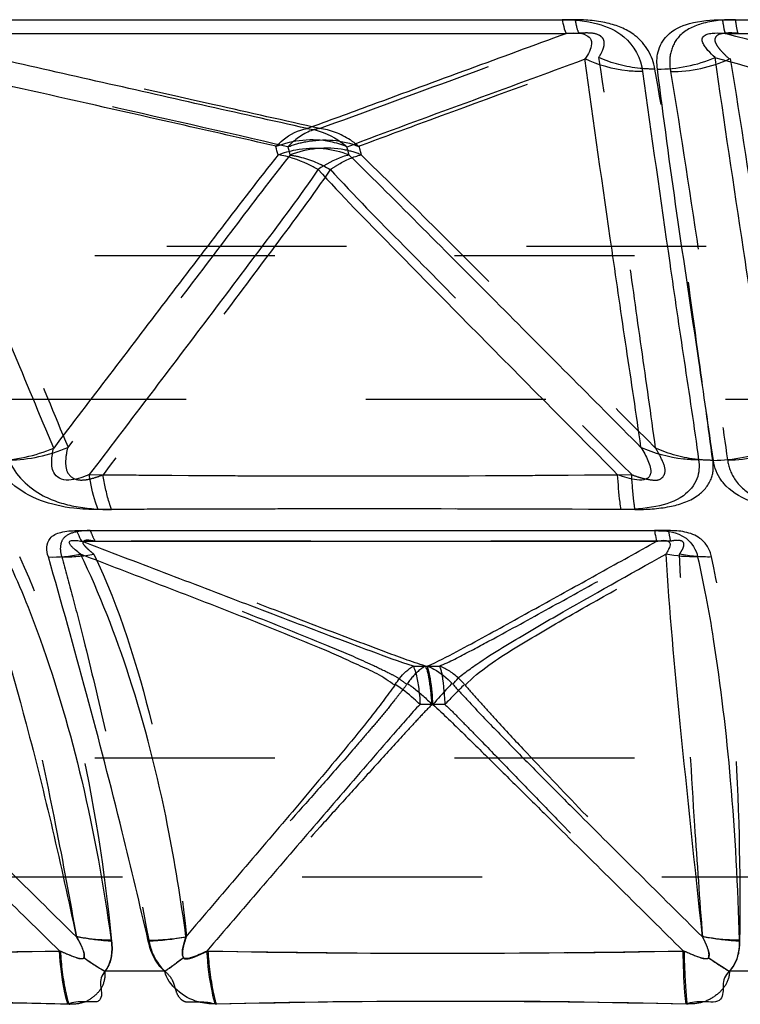
# Model space of a CAD drawing. Units: millimetres. Extents: x 2088 to 2980, y -3049 to -2384.
# Drawn here: x 2282 to 2291, y -3024 to -3012 of the extents above; entities that cross this region are included whole.
import ezdxf

# ---------------------------------------------------------------- set-up
doc = ezdxf.new("R2010")
doc.units = ezdxf.units.MM
doc.header["$LTSCALE"] = 23.1
doc.linetypes.add('HIDDEN', pattern=[0.2, 0.1, -0.1])
doc.layers.get('0').update_dxf_attribs({"linetype": 'CONTINUOUS'})
for name, color, linetype in [('02___PRT_ALL_AXES', 7, 'CONTINUOUS'), ('06___PRT_ALL_SURFS', 7, 'CONTINUOUS'), ('DEFAULT_2', 8, 'HIDDEN')]:
    doc.layers.add(name, color=color, linetype=linetype)

msp = doc.modelspace()

# ---------------------------------------------------------------- linework, layer by layer
at = {"color": 0, "linetype": 'Continuous'}
for p, q in [((2279.84676, -3011.6205), (2288.66967, -3011.62049)), ((2290.7279, -3011.6205), (2299.68901, -3011.62049)), ((2282.43365, -3018.1861), (2289.85489, -3018.1861)), ((2283.56566, -3023.84898), (2282.79572, -3023.84898)), ((2291.60949, -3023.84898), (2290.81542, -3023.84898))]:
    msp.add_line(p, q, dxfattribs=at)
for centre, radius, start, end in [((2286.0835, -3772.6262), 754.71894, 89.74625331, 90.25630066), ((2283.21333, -3020.23939), 3.22543, 272.480204, 281.151292), ((2286.14949, -3018.30154), 6.48155, 236.027649, 238.843822), ((2297.28883, -3013.51845), 12.19044, 236.439127, 237.926081), ((2287.1652, -3150.73241), 126.49727, 88.5979775, 91.3380417)]:
    msp.add_arc(centre, radius, start, end, dxfattribs=at)
for points, knots in [([(2288.66967, -3011.62049), (2288.82183, -3011.6204), (2289.10162, -3011.64567), (2289.52456, -3011.82684), (2289.6848, -3012.1199), (2289.70204, -3012.28826)], [0, 0, 0, 0, 0.3401561, 0.62165417, 1, 1, 1, 1]), ([(2288.66967, -3011.62049), (2288.6733, -3011.63994), (2288.68583, -3011.69938), (2288.70042, -3011.75996), (2288.72032, -3011.79605)], [0, 0, 0, 0, 0.3243675, 1, 1, 1, 1]), ([(2289.89395, -3012.25498), (2289.88238, -3012.18247), (2289.88515, -3012.02526), (2290.01596, -3011.78212), (2290.33442, -3011.63882), (2290.58575, -3011.62093), (2290.7279, -3011.6205)], [0, 0, 0, 0, 0.18174348, 0.37798885, 0.64813556, 1, 1, 1, 1]), ([(2290.7279, -3011.6205), (2290.7303, -3011.6399), (2290.73864, -3011.69881), (2290.74777, -3011.75843), (2290.76161, -3011.79605)], [0, 0, 0, 0, 0.32779863, 1, 1, 1, 1]), ([(2289.70204, -3012.28826), (2289.63703, -3012.28799), (2289.38431, -3012.27387), (2289.13361, -3012.20643), (2288.96402, -3012.12514)], [0, 0, 0, 0, 0.25686463, 1, 1, 1, 1]), ([(2289.70204, -3012.28826), (2289.81599, -3013.1081), (2289.99273, -3014.34616), (2290.23407, -3016.00897), (2290.36516, -3016.85146), (2290.42169, -3017.27738)], [0, 0, 0, 0, 0.49261485, 0.74429195, 1, 1, 1, 1]), ([(2290.61154, -3017.28329), (2290.54908, -3016.85521), (2290.39735, -3015.79543), (2290.13949, -3014.12202), (2289.97162, -3012.87265), (2289.89395, -3012.25498)], [0, 0, 0, 0, 0.25551157, 0.6323175, 1, 1, 1, 1]), ([(2290.42168, -3017.27737), (2290.3564, -3017.27714), (2290.10308, -3017.26333), (2289.85158, -3017.19701), (2289.68125, -3017.11652)], [0, 0, 0, 0, 0.25734775, 1, 1, 1, 1]), ([(2290.42168, -3017.27737), (2290.43447, -3017.35706), (2290.42311, -3017.54094), (2290.21442, -3017.78402), (2289.85106, -3017.89743), (2289.57523, -3017.91539), (2289.42592, -3017.91466)], [0, 0, 0, 0, 0.17934822, 0.38603778, 0.66819237, 1, 1, 1, 1]), ([(2282.70744, -3017.91483), (2282.69536, -3017.88396), (2282.64524, -3017.73806), (2282.61409, -3017.58629), (2282.59515, -3017.4668)], [0, 0, 0, 0, 0.21512186, 1, 1, 1, 1]), ([(2289.42592, -3017.91466), (2289.42099, -3017.88345), (2289.40062, -3017.73488), (2289.38887, -3017.58526), (2289.38183, -3017.46713)], [0, 0, 0, 0, 0.21073412, 1, 1, 1, 1]), ([(2290.74419, -3017.57837), (2290.73339, -3017.56587), (2290.69452, -3017.51721), (2290.66348, -3017.46221), (2290.64645, -3017.41973)], [0, 0, 0, 0, 0.26511776, 1, 1, 1, 1]), ([(2282.70743, -3017.91481), (2282.60308, -3017.91554), (2282.21573, -3017.89866), (2281.81177, -3017.76918), (2281.59871, -3017.57837)], [0, 0, 0, 0, 0.2673177, 1, 1, 1, 1]), ([(2291.78953, -3017.91481), (2291.68379, -3017.91553), (2291.31867, -3017.90085), (2290.91752, -3017.77916), (2290.74419, -3017.57837)], [0, 0, 0, 0, 0.28501301, 1, 1, 1, 1]), ([(2282.0701, -3018.52487), (2282.05582, -3018.48518), (2282.03827, -3018.4023), (2282.08353, -3018.26264), (2282.24502, -3018.19285), (2282.36498, -3018.18582), (2282.43365, -3018.1861)], [0, 0, 0, 0, 0.20674168, 0.40528249, 0.66343719, 1, 1, 1, 1]), ([(2282.43365, -3018.18609), (2282.43846, -3018.19912), (2282.4567, -3018.24597), (2282.47834, -3018.29166), (2282.49706, -3018.32289)], [0, 0, 0, 0, 0.2760226, 1, 1, 1, 1]), ([(2289.85487, -3018.1861), (2289.85704, -3018.19905), (2289.86515, -3018.24493), (2289.8748, -3018.29058), (2289.88352, -3018.32289)], [0, 0, 0, 0, 0.28180295, 1, 1, 1, 1]), ([(2289.85489, -3018.1861), (2289.99412, -3018.18606), (2290.25176, -3018.20928), (2290.39336, -3018.43092), (2290.40913, -3018.52319)], [0, 0, 0, 0, 0.59799166, 1, 1, 1, 1]), ([(2281.52871, -3018.52318), (2281.60653, -3018.69249), (2281.76327, -3019.04068), (2282.12208, -3019.98845), (2282.54652, -3021.45364), (2282.78155, -3022.76172), (2282.87593, -3023.45071)], [0, 0, 0, 0, 0.10906621, 0.22341139, 0.59294273, 1, 1, 1, 1]), ([(2283.35291, -3023.46183), (2283.24501, -3022.99192), (2282.85322, -3021.33713), (2282.40501, -3019.69624), (2282.0701, -3018.52487)], [0, 0, 0, 0, 0.28353973, 1, 1, 1, 1]), ([(2290.40915, -3018.52318), (2290.44539, -3018.69349), (2290.52187, -3019.04456), (2290.68296, -3020.00064), (2290.85641, -3021.47182), (2290.92397, -3022.76599), (2290.94244, -3023.45071)], [0, 0, 0, 0, 0.10525242, 0.2171538, 0.58594243, 1, 1, 1, 1]), ([(2282.87593, -3023.45071), (2282.83667, -3023.44996), (2282.68615, -3023.44402), (2282.53593, -3023.4259), (2282.42678, -3023.40376)], [0, 0, 0, 0, 0.26069301, 1, 1, 1, 1]), ([(2283.56566, -3023.84898), (2283.53602, -3023.82306), (2283.43263, -3023.71428), (2283.37671, -3023.56878), (2283.35291, -3023.46183)], [0, 0, 0, 0, 0.26440453, 1, 1, 1, 1]), ([(2290.94244, -3023.45071), (2290.90173, -3023.44996), (2290.74259, -3023.44387), (2290.58383, -3023.42545), (2290.46729, -3023.40376)], [0, 0, 0, 0, 0.25567335, 1, 1, 1, 1]), ([(2290.94244, -3023.45071), (2290.94648, -3023.55578), (2290.92487, -3023.7062), (2290.84031, -3023.82209), (2290.81542, -3023.84898)], [0, 0, 0, 0, 0.74158431, 1, 1, 1, 1]), ([(2282.31959, -3024.27305), (2282.30517, -3024.22383), (2282.2493, -3023.99838), (2282.22265, -3023.76649), (2282.21207, -3023.58602)], [0, 0, 0, 0, 0.22103306, 1, 1, 1, 1]), ([(2284.2114, -3024.26966), (2284.19796, -3024.22072), (2284.14545, -3023.99681), (2284.11877, -3023.76746), (2284.10692, -3023.58877)], [0, 0, 0, 0, 0.22081415, 1, 1, 1, 1]), ([(2290.26027, -3024.27305), (2290.25508, -3024.22339), (2290.23511, -3023.99485), (2290.2265, -3023.76544), (2290.2234, -3023.58602)], [0, 0, 0, 0, 0.21768533, 1, 1, 1, 1]), ([(2283.5657, -3023.8489), (2283.58537, -3023.8354), (2283.66657, -3023.77865), (2283.74595, -3023.71933), (2283.80526, -3023.67311)], [0, 0, 0, 0, 0.2409181, 1, 1, 1, 1]), ([(2282.7957, -3023.84898), (2282.77625, -3023.87531), (2282.73778, -3023.93042), (2282.73811, -3024.03001), (2282.75506, -3024.1177), (2282.75056, -3024.19639), (2282.70403, -3024.24387), (2282.62799, -3024.2428), (2282.50207, -3024.23672), (2282.38614, -3024.24524), (2282.3196, -3024.27302)], [0, 0, 0, 0, 0.12216668, 0.24079531, 0.35666602, 0.46213475, 0.51665823, 0.58567395, 0.73086404, 1, 1, 1, 1]), ([(2284.2114, -3024.26965), (2284.13948, -3024.26845), (2283.96054, -3024.25191), (2283.71931, -3024.11363), (2283.58307, -3023.94372), (2283.56566, -3023.84898)], [0, 0, 0, 0, 0.26382212, 0.64668692, 1, 1, 1, 1]), ([(2290.8154, -3023.84898), (2290.79257, -3023.8752), (2290.74767, -3023.92806), (2290.73355, -3024.02899), (2290.73951, -3024.1189), (2290.69985, -3024.26374), (2290.4708, -3024.22763), (2290.33211, -3024.24621), (2290.26027, -3024.27302)], [0, 0, 0, 0, 0.12539083, 0.24199411, 0.35331532, 0.45971753, 0.72341751, 1, 1, 1, 1]), ([(2282.31958, -3024.27301), (2281.82724, -3024.26062), (2279.90338, -3024.22397), (2277.97853, -3024.23286), (2276.54729, -3024.26964)], [0, 0, 0, 0, 0.25594631, 1, 1, 1, 1])]:
    msp.add_open_spline(points, degree=3, knots=knots, dxfattribs=at)
for points in [[(2289.89395, -3012.25498), (2290.14578, -3012.25654), (2290.40352, -3012.20646), (2290.63478, -3012.10675)], [(2281.38728, -3017.28329), (2281.643, -3017.2822), (2281.90311, -3017.2259), (2282.13781, -3017.12434)], [(2290.61154, -3017.28329), (2290.86866, -3017.28223), (2291.13125, -3017.22845), (2291.36635, -3017.12434)], [(2290.64645, -3017.41973), (2290.62897, -3017.37616), (2290.61731, -3017.32988), (2290.61154, -3017.28329)], [(2282.0701, -3018.52483), (2282.20844, -3018.5277), (2282.3478, -3018.51532), (2282.48365, -3018.48906)], [(2290.40912, -3018.52314), (2290.27269, -3018.52607), (2290.13507, -3018.51467), (2290.00124, -3018.48796)], [(2282.87593, -3023.45071), (2282.89577, -3023.58467), (2282.8798, -3023.74282), (2282.79572, -3023.84898)]]:
    msp.add_open_spline(points, degree=3, dxfattribs=at)
at = {"layer": '02___PRT_ALL_AXES', "color": 0, "linetype": 'HIDDEN'}
for p, q in [((2332.10074, -3014.5343), (2258.48202, -3014.5343)), ((2331.17699, -3014.65512), (2259.40577, -3014.65512)), ((2330.03935, -3016.49952), (2260.54341, -3016.49952)), ((2331.17699, -3021.11052), (2259.40577, -3021.11052)), ((2333.84095, -3022.63986), (2256.74181, -3022.63986))]:
    msp.add_line(p, q, dxfattribs=at)
at = {"layer": '06___PRT_ALL_SURFS', "color": 0, "linetype": 'HIDDEN'}
msp.add_line((2288.88445, -3011.79605), (2288.72032, -3011.79607), dxfattribs=at)
at = {"layer": '06___PRT_ALL_SURFS', "color": 0, "linetype": 'Continuous'}
for centre, radius, start, end in [((2277.68301, -3015.24969), 7.57617, 14.453002, 15.295436), ((2275.8359, -3015.98365), 10.43222, 14.564509, 15.16871), ((2286.00558, -2658.5237), 358.95931, 269.4556331, 270.5389129), ((2286.84523, -3007.35688), 12.57079, 269.606593, 270.416359), ((2286.92261, -3022.78323), 2.36404, 87.934598, 91.889751), ((2279.22429, -2875.99377), 147.62247, 268.8944352, 271.1597142), ((2287.09254, -2862.50384), 161.11259, 268.9381773, 271.1134899)]:
    msp.add_arc(centre, radius, start, end, dxfattribs=at)
at = {"layer": '06___PRT_ALL_SURFS', "color": 0, "linetype": 'HIDDEN'}
for centre, radius, start, end in [((2298.18468, -3009.88392), 13.46723, 194.491624, 194.959355), ((2315.9521, -3005.45364), 30.89244, 194.620023, 194.826478), ((2286.14991, -2662.03517), 355.44801, 269.455407, 270.5500437), ((2287.00621, -3007.34377), 12.5839, 269.58385, 270.393211), ((2294.22201, -3027.05442), 9.68716, 134.649011, 136.779049), ((2287.08399, -3022.78366), 2.36446, 88.110218, 92.0654), ((2279.37739, -2879.65307), 143.96392, 268.8113609, 271.1344962), ((2287.25301, -2864.45092), 159.16587, 268.8731426, 271.0751932)]:
    msp.add_arc(centre, radius, start, end, dxfattribs=at)
at = {"layer": '06___PRT_ALL_SURFS', "color": 0, "linetype": 'Continuous'}
for points, knots in [([(2279.96255, -3011.79605), (2280.68483, -3011.79616), (2283.60409, -3011.79649), (2286.52334, -3011.79639), (2288.72032, -3011.79605)], [0, 0, 0, 0, 0.24741962, 1, 1, 1, 1]), ([(2285.39514, -3013.01813), (2284.48949, -3012.81924), (2282.67979, -3012.40661), (2280.86871, -3012.00024), (2279.96255, -3011.79605)], [0, 0, 0, 0, 0.49955297, 1, 1, 1, 1]), ([(2285.39287, -3013.01815), (2285.66907, -3012.91765), (2286.77757, -3012.50851), (2287.88708, -3012.10211), (2288.72032, -3011.79605)], [0, 0, 0, 0, 0.24874447, 1, 1, 1, 1]), ([(2288.72032, -3011.79605), (2288.76406, -3011.79185), (2288.85235, -3011.78864), (2288.96994, -3011.80183), (2289.04131, -3011.86566), (2289.05176, -3011.94647), (2289.0213, -3012.03305), (2288.9848, -3012.09463), (2288.96402, -3012.12514)], [0, 0, 0, 0, 0.21554896, 0.43629103, 0.56071971, 0.64863639, 0.81890783, 1, 1, 1, 1]), ([(2290.63478, -3012.10675), (2290.60233, -3012.07782), (2290.5564, -3012.03366), (2290.50412, -3011.96942), (2290.47554, -3011.92197), (2290.45838, -3011.86284), (2290.50192, -3011.81199), (2290.5639, -3011.797), (2290.64997, -3011.78835), (2290.71739, -3011.79215), (2290.76161, -3011.79605)], [0, 0, 0, 0, 0.20996203, 0.30738845, 0.39767854, 0.48048148, 0.58263938, 0.67557835, 0.78557829, 1, 1, 1, 1]), ([(2295.21152, -3013.01813), (2294.46941, -3012.81906), (2292.98748, -3012.40662), (2291.50392, -3012.00023), (2290.76161, -3011.79605)], [0, 0, 0, 0, 0.4995032, 1, 1, 1, 1]), ([(2284.99475, -3013.24749), (2284.57488, -3013.14983), (2282.89819, -3012.77073), (2281.22133, -3012.3925), (2279.96495, -3012.10924)], [0, 0, 0, 0, 0.25077196, 1, 1, 1, 1]), ([(2282.13788, -3017.12431), (2281.95675, -3016.69675), (2281.60741, -3015.84112), (2280.88152, -3014.16948), (2280.33077, -3012.92818), (2279.96738, -3012.10675)], [0, 0, 0, 0, 0.25480574, 0.50711136, 1, 1, 1, 1]), ([(2285.90596, -3013.25511), (2286.41356, -3013.0604), (2287.43505, -3012.68918), (2288.45452, -3012.31273), (2288.96429, -3012.12538)], [0, 0, 0, 0, 0.50025405, 1, 1, 1, 1]), ([(2288.95558, -3012.12092), (2289.06976, -3012.94194), (2289.24686, -3014.18216), (2289.4884, -3015.84626), (2289.61949, -3016.68885), (2289.67593, -3017.1139)], [0, 0, 0, 0, 0.4929503, 0.74501009, 1, 1, 1, 1]), ([(2294.75288, -3013.24749), (2294.40891, -3013.14999), (2293.03524, -3012.77072), (2291.6613, -3012.39252), (2290.63204, -3012.10924)], [0, 0, 0, 0, 0.25088098, 1, 1, 1, 1]), ([(2291.36642, -3017.12431), (2291.30306, -3016.69629), (2291.19035, -3015.84413), (2290.93781, -3014.17286), (2290.75101, -3012.92926), (2290.63478, -3012.10675)], [0, 0, 0, 0, 0.25599578, 0.50853244, 1, 1, 1, 1]), ([(2284.99153, -3013.25154), (2285.02054, -3013.22048), (2285.13415, -3013.11323), (2285.2813, -3013.03666), (2285.39376, -3013.01782)], [0, 0, 0, 0, 0.27153831, 1, 1, 1, 1]), ([(2285.39376, -3013.01785), (2285.5335, -3013.03584), (2285.71835, -3013.10678), (2285.86857, -3013.22213), (2285.90472, -3013.25419)], [0, 0, 0, 0, 0.74462715, 1, 1, 1, 1]), ([(2285.90472, -3013.25419), (2285.83669, -3013.22462), (2285.53981, -3013.1346), (2285.21044, -3013.16755), (2284.99154, -3013.25154)], [0, 0, 0, 0, 0.24035018, 1, 1, 1, 1]), ([(2285.01957, -3013.35755), (2285.09401, -3013.32902), (2285.39093, -3013.24582), (2285.72267, -3013.26834), (2285.93255, -3013.35897)], [0, 0, 0, 0, 0.25854375, 1, 1, 1, 1]), ([(2285.02001, -3013.35849), (2284.77309, -3013.66824), (2284.29337, -3014.29737), (2283.33393, -3015.5536), (2282.61635, -3016.49618), (2282.13781, -3017.12434)], [0, 0, 0, 0, 0.25059295, 0.50044555, 1, 1, 1, 1]), ([(2285.5338, -3013.54427), (2285.49104, -3013.52001), (2285.32868, -3013.43613), (2285.15202, -3013.37608), (2285.01956, -3013.35756)], [0, 0, 0, 0, 0.26878011, 1, 1, 1, 1]), ([(2285.93257, -3013.35896), (2285.90365, -3013.36484), (2285.76224, -3013.4069), (2285.63254, -3013.48049), (2285.5338, -3013.54423)], [0, 0, 0, 0, 0.20070738, 1, 1, 1, 1]), ([(2285.93289, -3013.36013), (2286.25026, -3013.66929), (2286.87448, -3014.29682), (2288.12314, -3015.54971), (2289.05793, -3016.48993), (2289.68125, -3017.11652)], [0, 0, 0, 0, 0.25047503, 0.50035226, 1, 1, 1, 1]), ([(2285.53499, -3013.54255), (2285.3065, -3013.87868), (2284.81604, -3014.53098), (2283.83399, -3015.83727), (2283.09047, -3016.81478), (2282.59516, -3017.46681)], [0, 0, 0, 0, 0.24866408, 0.49903097, 1, 1, 1, 1]), ([(2285.53229, -3013.54256), (2285.83655, -3013.88061), (2286.47858, -3014.53144), (2287.76332, -3015.83785), (2288.7346, -3016.81506), (2289.38183, -3017.46713)], [0, 0, 0, 0, 0.24818483, 0.49864029, 1, 1, 1, 1]), ([(2282.59516, -3017.46681), (2282.55968, -3017.48183), (2282.48399, -3017.51079), (2282.36489, -3017.53713), (2282.24, -3017.54008), (2282.12357, -3017.45106), (2282.10356, -3017.28971), (2282.12421, -3017.17899), (2282.13781, -3017.12434)], [0, 0, 0, 0, 0.1414993, 0.29610381, 0.44987728, 0.5816411, 0.7932119, 1, 1, 1, 1]), ([(2289.68125, -3017.11652), (2289.71527, -3017.17087), (2289.76209, -3017.25362), (2289.80286, -3017.36873), (2289.81125, -3017.44293), (2289.7881, -3017.49815), (2289.72848, -3017.53901), (2289.62505, -3017.53709), (2289.50385, -3017.50995), (2289.42204, -3017.48225), (2289.38183, -3017.46713)], [0, 0, 0, 0, 0.23130386, 0.34000304, 0.44122563, 0.4913401, 0.54785858, 0.69003079, 0.84502541, 1, 1, 1, 1]), ([(2282.48365, -3018.48905), (2282.45949, -3018.47045), (2282.42506, -3018.44216), (2282.3808, -3018.40376), (2282.35517, -3018.37402), (2282.33496, -3018.34636), (2282.34301, -3018.31875), (2282.3697, -3018.31319), (2282.39897, -3018.31102), (2282.44361, -3018.31306), (2282.47597, -3018.31895), (2282.49706, -3018.32289)], [0, 0, 0, 0, 0.23844101, 0.34981293, 0.45439212, 0.55296044, 0.59379816, 0.6548084, 0.74214347, 0.83227299, 1, 1, 1, 1]), ([(2282.49705, -3018.32288), (2283.10579, -3018.32232), (2285.56794, -3018.32047), (2288.03009, -3018.32123), (2289.8835, -3018.32289)], [0, 0, 0, 0, 0.24723776, 1, 1, 1, 1]), ([(2286.75944, -3019.92702), (2286.57573, -3019.87119), (2286.21737, -3019.73761), (2285.50447, -3019.47165), (2284.61921, -3019.13322), (2283.5578, -3018.72833), (2282.85061, -3018.45802), (2282.49705, -3018.3229)], [0, 0, 0, 0, 0.12647087, 0.25168529, 0.50130867, 0.75068674, 1, 1, 1, 1]), ([(2286.93736, -3019.92761), (2287.06774, -3019.87262), (2287.31671, -3019.73913), (2287.8105, -3019.47321), (2288.42117, -3019.13416), (2289.15281, -3018.72877), (2289.63997, -3018.45815), (2289.8835, -3018.32289)], [0, 0, 0, 0, 0.12651936, 0.25206301, 0.50172253, 0.75091867, 1, 1, 1, 1]), ([(2289.8835, -3018.32289), (2289.90223, -3018.31891), (2289.9426, -3018.3123), (2289.99915, -3018.30756), (2290.05332, -3018.32886), (2290.05728, -3018.37138), (2290.04661, -3018.40109), (2290.03135, -3018.44174), (2290.01341, -3018.46945), (2290.0012, -3018.48799)], [0, 0, 0, 0, 0.17100419, 0.36225749, 0.51835511, 0.61337876, 0.70749872, 0.80172225, 1, 1, 1, 1]), ([(2281.142, -3018.48799), (2281.37437, -3019.20945), (2281.8557, -3020.83493), (2282.23404, -3022.48749), (2282.42678, -3023.40376)], [0, 0, 0, 0, 0.44736402, 1, 1, 1, 1]), ([(2283.83712, -3023.40389), (2283.77156, -3022.92505), (2283.59263, -3021.79862), (2283.1726, -3020.1421), (2282.72997, -3018.99819), (2282.48365, -3018.48904)], [0, 0, 0, 0, 0.2834003, 0.66834516, 1, 1, 1, 1]), ([(2286.51886, -3020.17276), (2286.44466, -3020.12289), (2286.29673, -3020.01898), (2286.04688, -3019.91429), (2285.80228, -3019.79781), (2285.29943, -3019.58626), (2284.53647, -3019.28029), (2283.51137, -3018.88461), (2282.82636, -3018.62096), (2282.48365, -3018.48904)], [0, 0, 0, 0, 0.06126322, 0.12328744, 0.18497258, 0.24703511, 0.49699577, 0.74834774, 1, 1, 1, 1]), ([(2287.26521, -3020.15899), (2287.29007, -3020.13584), (2287.32823, -3020.07885), (2287.4371, -3019.99943), (2287.62352, -3019.86229), (2288.01841, -3019.61384), (2288.82806, -3019.14223), (2289.53187, -3018.75091), (2290.00121, -3018.48799)], [0, 0, 0, 0, 0.03171738, 0.06293476, 0.12478866, 0.24837313, 0.49773219, 1, 1, 1, 1]), ([(2290.00121, -3018.48799), (2290.04259, -3019.21641), (2290.19714, -3020.85579), (2290.36841, -3022.49268), (2290.46729, -3023.40376)], [0, 0, 0, 0, 0.44324909, 1, 1, 1, 1]), ([(2286.52544, -3020.16274), (2286.54308, -3020.1361), (2286.60785, -3020.04664), (2286.68907, -3019.96572), (2286.75795, -3019.92737)], [0, 0, 0, 0, 0.28836131, 1, 1, 1, 1]), ([(2286.75795, -3019.92737), (2286.76869, -3019.95428), (2286.79863, -3020.03934), (2286.82626, -3020.20516), (2286.84192, -3020.34299), (2286.84382, -3020.42053)], [0, 0, 0, 0, 0.17295117, 0.53695292, 1, 1, 1, 1]), ([(2286.93826, -3019.92733), (2286.96701, -3019.93792), (2287.08585, -3019.9914), (2287.18923, -3020.07683), (2287.25454, -3020.15176)], [0, 0, 0, 0, 0.23563717, 1, 1, 1, 1]), ([(2287.00852, -3020.4207), (2287.0077, -3020.36757), (2286.99548, -3020.20175), (2286.97195, -3020.03543), (2286.93826, -3019.92733)], [0, 0, 0, 0, 0.3193687, 1, 1, 1, 1]), ([(2279.18181, -3020.15899), (2279.24206, -3020.23262), (2279.38041, -3020.36483), (2279.64219, -3020.64286), (2279.98004, -3020.98154), (2280.38558, -3021.38756), (2280.92888, -3021.92634), (2281.60927, -3022.59839), (2282.1542, -3023.13539), (2282.42678, -3023.40376)], [0, 0, 0, 0, 0.06220105, 0.12469799, 0.2497641, 0.37482277, 0.49986893, 0.7499409, 1, 1, 1, 1]), ([(2286.51886, -3020.17276), (2286.49653, -3020.20849), (2286.44339, -3020.27496), (2286.34348, -3020.41409), (2286.15609, -3020.65336), (2285.88105, -3020.99209), (2285.5441, -3021.39535), (2285.09124, -3021.93224), (2284.52191, -3022.6016), (2284.06558, -3023.13655), (2283.83712, -3023.40389)], [0, 0, 0, 0, 0.03009867, 0.06062061, 0.12239594, 0.24709307, 0.37232229, 0.49774304, 0.74880961, 1, 1, 1, 1]), ([(2286.84382, -3020.42053), (2286.81786, -3020.39521), (2286.71766, -3020.30228), (2286.60955, -3020.21759), (2286.52544, -3020.16274)], [0, 0, 0, 0, 0.26530645, 1, 1, 1, 1]), ([(2287.25454, -3020.15176), (2287.23666, -3020.16998), (2287.15255, -3020.25768), (2287.0716, -3020.34835), (2287.00852, -3020.4207)], [0, 0, 0, 0, 0.21006581, 1, 1, 1, 1]), ([(2287.26521, -3020.15899), (2287.29299, -3020.19614), (2287.35862, -3020.26313), (2287.48594, -3020.40114), (2287.71333, -3020.64233), (2288.04436, -3020.98225), (2288.44553, -3021.3876), (2288.98306, -3021.92652), (2289.65717, -3022.59846), (2290.19713, -3023.13541), (2290.46729, -3023.40376)], [0, 0, 0, 0, 0.03052758, 0.06146873, 0.12366083, 0.24857131, 0.37370702, 0.49892026, 0.74943587, 1, 1, 1, 1]), ([(2278.97069, -3020.42155), (2279.04107, -3020.48016), (2279.17403, -3020.60892), (2279.44291, -3020.86793), (2279.91462, -3021.33041), (2280.59011, -3021.9929), (2281.40097, -3022.78935), (2281.94171, -3023.32043), (2282.21209, -3023.58601)], [0, 0, 0, 0, 0.06065039, 0.12241132, 0.24731845, 0.49807208, 0.74901734, 1, 1, 1, 1]), ([(2286.84501, -3020.42087), (2286.78337, -3020.47804), (2286.67277, -3020.60845), (2286.44404, -3020.86634), (2286.16018, -3021.19736), (2285.81784, -3021.59484), (2285.36161, -3022.12636), (2284.79124, -3022.79098), (2284.33503, -3023.32283), (2284.10692, -3023.58876)], [0, 0, 0, 0, 0.06022694, 0.12212434, 0.24714701, 0.37252773, 0.49799086, 0.74898317, 1, 1, 1, 1]), ([(2287.00708, -3020.42155), (2287.07744, -3020.47996), (2287.20973, -3020.60879), (2287.47688, -3020.86784), (2287.8107, -3021.19779), (2288.21258, -3021.59484), (2288.74875, -3022.12557), (2289.41906, -3022.78932), (2289.95529, -3023.32043), (2290.22341, -3023.58601)], [0, 0, 0, 0, 0.06079573, 0.12259119, 0.24750423, 0.37281022, 0.49820993, 0.74908888, 1, 1, 1, 1]), ([(2282.42677, -3023.40377), (2282.45255, -3023.44686), (2282.49651, -3023.53009), (2282.54006, -3023.63066), (2282.52763, -3023.67674)], [0, 0, 0, 0, 0.51268756, 1, 1, 1, 1]), ([(2283.80526, -3023.6731), (2283.78392, -3023.63248), (2283.79743, -3023.53201), (2283.82218, -3023.44694), (2283.83712, -3023.4039)], [0, 0, 0, 0, 0.50179335, 1, 1, 1, 1]), ([(2290.46729, -3023.40377), (2290.49062, -3023.44688), (2290.53033, -3023.53013), (2290.56599, -3023.63254), (2290.54967, -3023.67674)], [0, 0, 0, 0, 0.50991365, 1, 1, 1, 1]), ([(2282.52763, -3023.67674), (2282.52413, -3023.68893), (2282.48651, -3023.69061), (2282.43821, -3023.67964), (2282.34179, -3023.64281), (2282.26421, -3023.61055), (2282.21209, -3023.58601)], [0, 0, 0, 0, 0.11299516, 0.23822237, 0.48681188, 1, 1, 1, 1]), ([(2284.10692, -3023.58876), (2284.04292, -3023.62089), (2283.9522, -3023.65971), (2283.85455, -3023.69025), (2283.81071, -3023.68378), (2283.80528, -3023.67309)], [0, 0, 0, 0, 0.66627266, 0.88841824, 1, 1, 1, 1]), ([(2290.54967, -3023.67674), (2290.5447, -3023.68954), (2290.5059, -3023.69036), (2290.45465, -3023.68001), (2290.35609, -3023.64286), (2290.27653, -3023.61068), (2290.22341, -3023.58601)], [0, 0, 0, 0, 0.11876663, 0.24589473, 0.49353577, 1, 1, 1, 1])]:
    msp.add_open_spline(points, degree=3, knots=knots, dxfattribs=at)
at = {"layer": '06___PRT_ALL_SURFS', "color": 0, "linetype": 'HIDDEN'}
for points, knots in [([(2285.55474, -3013.01815), (2285.10319, -3012.9182), (2283.29297, -3012.50863), (2281.48207, -3012.10216), (2280.12262, -3011.79605)], [0, 0, 0, 0, 0.24918429, 1, 1, 1, 1]), ([(2285.55243, -3013.01813), (2286.10858, -3012.81871), (2287.21755, -3012.40665), (2288.32856, -3012.00023), (2288.88445, -3011.79605)], [0, 0, 0, 0, 0.49941672, 1, 1, 1, 1]), ([(2289.1391, -3012.10675), (2289.15796, -3012.07756), (2289.19086, -3012.01868), (2289.21648, -3011.93476), (2289.19937, -3011.85701), (2289.12442, -3011.8007), (2289.01135, -3011.7886), (2288.92611, -3011.79205), (2288.88445, -3011.79605)], [0, 0, 0, 0, 0.17703565, 0.34424299, 0.43302458, 0.56432167, 0.7868095, 1, 1, 1, 1]), ([(2290.92621, -3011.79605), (2290.87982, -3011.79196), (2290.80903, -3011.78787), (2290.7205, -3011.7984), (2290.65707, -3011.81538), (2290.62103, -3011.87305), (2290.64408, -3011.93185), (2290.67624, -3011.98157), (2290.73411, -3012.04849), (2290.78379, -3012.09487), (2290.81889, -3012.12514)], [0, 0, 0, 0, 0.21500736, 0.32444981, 0.41315203, 0.50955552, 0.59386138, 0.68640757, 0.78603182, 1, 1, 1, 1]), ([(2295.37356, -3013.01815), (2295.00407, -3012.91799), (2293.52217, -3012.50857), (2292.03947, -3012.10214), (2290.92621, -3011.79605)], [0, 0, 0, 0, 0.24901155, 1, 1, 1, 1]), ([(2285.14486, -3013.25511), (2284.31434, -3013.06011), (2282.64961, -3012.68927), (2280.98622, -3012.31273), (2280.1547, -3012.12538)], [0, 0, 0, 0, 0.50021617, 1, 1, 1, 1]), ([(2280.16392, -3012.12092), (2280.54008, -3012.93712), (2281.09121, -3014.17436), (2281.80249, -3015.8426), (2282.14381, -3016.6914), (2282.32367, -3017.1139)], [0, 0, 0, 0, 0.49557226, 0.74679118, 1, 1, 1, 1]), ([(2286.0554, -3013.24749), (2286.31299, -3013.15025), (2287.34185, -3012.77072), (2288.37119, -3012.39254), (2289.14206, -3012.10924)], [0, 0, 0, 0, 0.25107697, 1, 1, 1, 1]), ([(2289.86854, -3017.12431), (2289.81189, -3016.69535), (2289.68631, -3015.84549), (2289.45763, -3014.17094), (2289.27364, -3012.92688), (2289.1391, -3012.10675)], [0, 0, 0, 0, 0.2560085, 0.50826751, 1, 1, 1, 1]), ([(2294.90496, -3013.25511), (2294.22546, -3013.06019), (2292.86174, -3012.68923), (2291.49963, -3012.31273), (2290.81863, -3012.12538)], [0, 0, 0, 0, 0.50021766, 1, 1, 1, 1]), ([(2290.82774, -3012.12092), (2290.96164, -3012.94047), (2291.15204, -3014.17994), (2291.38976, -3015.84518), (2291.49556, -3016.69038), (2291.55854, -3017.1139)], [0, 0, 0, 0, 0.49367535, 0.7454554, 1, 1, 1, 1]), ([(2285.55327, -3013.01785), (2285.51687, -3013.02391), (2285.36292, -3013.06569), (2285.22899, -3013.16516), (2285.14599, -3013.25419)], [0, 0, 0, 0, 0.23266742, 1, 1, 1, 1]), ([(2286.0596, -3013.25154), (2286.02368, -3013.21987), (2285.87467, -3013.10593), (2285.69165, -3013.0357), (2285.55327, -3013.01782)], [0, 0, 0, 0, 0.25551351, 1, 1, 1, 1]), ([(2285.14599, -3013.25419), (2285.22022, -3013.22522), (2285.51693, -3013.14029), (2285.84908, -3013.16169), (2286.0596, -3013.25154)], [0, 0, 0, 0, 0.25822242, 1, 1, 1, 1]), ([(2286.08754, -3013.35755), (2286.01922, -3013.32842), (2285.72158, -3013.24022), (2285.39231, -3013.27429), (2285.17351, -3013.35897)], [0, 0, 0, 0, 0.24046278, 1, 1, 1, 1]), ([(2285.17389, -3013.36013), (2284.92838, -3013.66862), (2284.45345, -3014.29658), (2283.50276, -3015.54963), (2282.79202, -3016.48993), (2282.31797, -3017.11652)], [0, 0, 0, 0, 0.25065305, 0.50047972, 1, 1, 1, 1]), ([(2285.17349, -3013.35896), (2285.21504, -3013.36454), (2285.39557, -3013.40068), (2285.56714, -3013.47466), (2285.69076, -3013.54423)], [0, 0, 0, 0, 0.22810075, 1, 1, 1, 1]), ([(2285.69075, -3013.54427), (2285.72706, -3013.52064), (2285.85188, -3013.44473), (2285.98656, -3013.37888), (2286.08755, -3013.35756)], [0, 0, 0, 0, 0.29559651, 1, 1, 1, 1]), ([(2286.08768, -3013.35849), (2286.72635, -3013.9783), (2287.97923, -3015.2412), (2289.23979, -3016.49619), (2289.86861, -3017.12434)], [0, 0, 0, 0, 0.50032708, 1, 1, 1, 1]), ([(2285.69189, -3013.54256), (2285.46527, -3013.87881), (2284.97765, -3014.53089), (2284.00218, -3015.83737), (2283.2635, -3016.815), (2282.77145, -3017.46713)], [0, 0, 0, 0, 0.24865664, 0.49902544, 1, 1, 1, 1]), ([(2285.68919, -3013.54255), (2285.99564, -3013.88045), (2286.64124, -3014.53154), (2287.93389, -3015.83775), (2288.91103, -3016.81484), (2289.56219, -3017.46681)], [0, 0, 0, 0, 0.24819406, 0.49864671, 1, 1, 1, 1]), ([(2282.31797, -3017.11652), (2282.30404, -3017.17204), (2282.28416, -3017.28353), (2282.29794, -3017.44697), (2282.41394, -3017.53755), (2282.53856, -3017.53844), (2282.65866, -3017.51072), (2282.73494, -3017.48246), (2282.77145, -3017.46713)], [0, 0, 0, 0, 0.20869125, 0.41974334, 0.54934469, 0.70457405, 0.85561259, 1, 1, 1, 1]), ([(2289.56219, -3017.46681), (2289.60138, -3017.48165), (2289.68299, -3017.51041), (2289.80263, -3017.53441), (2289.92372, -3017.54556), (2290.01587, -3017.43742), (2289.9563, -3017.27855), (2289.90203, -3017.17781), (2289.86861, -3017.12434)], [0, 0, 0, 0, 0.15322924, 0.31312849, 0.45616605, 0.56191637, 0.7694812, 1, 1, 1, 1]), ([(2282.67081, -3018.32289), (2282.64965, -3018.319), (2282.60629, -3018.31459), (2282.55159, -3018.30238), (2282.50031, -3018.33605), (2282.52845, -3018.37443), (2282.55401, -3018.40107), (2282.59627, -3018.44241), (2282.63106, -3018.46949), (2282.65499, -3018.48799)], [0, 0, 0, 0, 0.17032138, 0.34321352, 0.4476892, 0.53989487, 0.64885007, 0.76054901, 1, 1, 1, 1]), ([(2290.06174, -3018.32288), (2289.44016, -3018.32233), (2286.97652, -3018.32051), (2284.51287, -3018.3212), (2282.67081, -3018.32289)], [0, 0, 0, 0, 0.25230275, 1, 1, 1, 1]), ([(2286.91427, -3019.92761), (2286.73428, -3019.8712), (2286.37995, -3019.73818), (2285.67172, -3019.47266), (2284.78851, -3019.13404), (2283.72934, -3018.72872), (2283.02363, -3018.45814), (2282.67081, -3018.32289)], [0, 0, 0, 0, 0.12472307, 0.25008554, 0.50023009, 0.75014647, 1, 1, 1, 1]), ([(2287.09183, -3019.92702), (2287.22594, -3019.87278), (2287.47919, -3019.73875), (2287.97817, -3019.47225), (2288.59211, -3019.13335), (2289.32743, -3018.72838), (2289.81701, -3018.45802), (2290.06175, -3018.3229)], [0, 0, 0, 0, 0.12855655, 0.25396106, 0.50301198, 0.75156538, 1, 1, 1, 1]), ([(2290.17777, -3018.48905), (2290.19017, -3018.47042), (2290.21204, -3018.43322), (2290.23572, -3018.38337), (2290.23117, -3018.33022), (2290.17797, -3018.30832), (2290.12161, -3018.31143), (2290.08037, -3018.31886), (2290.06175, -3018.32289)], [0, 0, 0, 0, 0.19945272, 0.38480998, 0.48828224, 0.62925363, 0.83011921, 1, 1, 1, 1]), ([(2282.43369, -3023.40389), (2282.34996, -3022.92605), (2282.14079, -3021.80976), (2281.79396, -3020.16395), (2281.4746, -3019.01022), (2281.31313, -3018.48904)], [0, 0, 0, 0, 0.28853427, 0.67548654, 1, 1, 1, 1]), ([(2282.65499, -3018.48799), (2282.98213, -3019.18285), (2283.50009, -3020.80799), (2283.74994, -3022.48494), (2283.84347, -3023.40376)], [0, 0, 0, 0, 0.45402297, 1, 1, 1, 1]), ([(2286.67216, -3020.15899), (2286.63459, -3020.13578), (2286.56642, -3020.07763), (2286.40521, -3019.9992), (2286.12302, -3019.86169), (2285.53991, -3019.61421), (2284.69666, -3019.27776), (2283.67712, -3018.88238), (2282.99582, -3018.61955), (2282.65499, -3018.48799)], [0, 0, 0, 0, 0.03041428, 0.0611996, 0.12291549, 0.24693122, 0.49705395, 0.74838051, 1, 1, 1, 1]), ([(2287.42291, -3020.17276), (2287.60994, -3019.98165), (2288.06528, -3019.68548), (2288.75993, -3019.28047), (2289.46778, -3018.88438), (2289.94096, -3018.62097), (2290.17778, -3018.48904)], [0, 0, 0, 0, 0.24809791, 0.49737407, 0.74848326, 1, 1, 1, 1]), ([(2290.47423, -3023.40389), (2290.43975, -3022.92707), (2290.35843, -3021.81516), (2290.26595, -3020.17644), (2290.20087, -3019.01499), (2290.17778, -3018.48904)], [0, 0, 0, 0, 0.29127367, 0.67924516, 1, 1, 1, 1]), ([(2286.91313, -3019.92733), (2286.89274, -3019.9383), (2286.80208, -3019.99766), (2286.72992, -3020.08177), (2286.68203, -3020.15176)], [0, 0, 0, 0, 0.21446108, 1, 1, 1, 1]), ([(2286.99805, -3020.4207), (2286.99021, -3020.32098), (2286.97468, -3020.15586), (2286.94454, -3019.98693), (2286.91313, -3019.92733)], [0, 0, 0, 0, 0.59755236, 1, 1, 1, 1]), ([(2287.09353, -3019.92737), (2287.12037, -3019.9883), (2287.14367, -3020.15636), (2287.15582, -3020.32098), (2287.1628, -3020.42053)], [0, 0, 0, 0, 0.40017366, 1, 1, 1, 1]), ([(2287.41424, -3020.16274), (2287.39132, -3020.13553), (2287.29991, -3020.03848), (2287.18506, -3019.96187), (2287.09353, -3019.92737)], [0, 0, 0, 0, 0.26669399, 1, 1, 1, 1]), ([(2279.33452, -3020.17276), (2279.39528, -3020.24304), (2279.52385, -3020.37777), (2279.77515, -3020.65305), (2280.22533, -3021.12627), (2281.13194, -3022.06672), (2281.91292, -3022.86911), (2282.43369, -3023.40389)], [0, 0, 0, 0, 0.06225315, 0.12472005, 0.2497576, 0.49985066, 1, 1, 1, 1]), ([(2286.67216, -3020.15899), (2286.65182, -3020.19658), (2286.59584, -3020.26364), (2286.48845, -3020.40159), (2286.3482, -3020.57366), (2286.17563, -3020.77812), (2285.94142, -3021.04994), (2285.64486, -3021.38778), (2285.16683, -3021.9267), (2284.56608, -3022.59857), (2284.08452, -3023.13544), (2283.84347, -3023.40376)], [0, 0, 0, 0, 0.02978479, 0.06032173, 0.12206443, 0.1843026, 0.24677359, 0.3720423, 0.4975131, 0.74869156, 1, 1, 1, 1]), ([(2286.68203, -3020.15176), (2286.70851, -3020.16931), (2286.82126, -3020.24983), (2286.92414, -3020.34373), (2286.99805, -3020.4207)], [0, 0, 0, 0, 0.22939884, 1, 1, 1, 1]), ([(2287.42291, -3020.17276), (2287.4803, -3020.24375), (2287.60536, -3020.37815), (2287.84987, -3020.65366), (2288.29281, -3021.12675), (2288.93159, -3021.79839), (2289.70233, -3022.60148), (2290.21678, -3023.13653), (2290.47423, -3023.40389)], [0, 0, 0, 0, 0.06161582, 0.12379642, 0.24868148, 0.49898934, 0.74946946, 1, 1, 1, 1]), ([(2279.11817, -3020.42087), (2279.18588, -3020.47836), (2279.31116, -3020.6086), (2279.56959, -3020.86649), (2279.8922, -3021.19741), (2280.2813, -3021.59487), (2280.80026, -3022.12638), (2281.44916, -3022.791), (2281.96824, -3023.32283), (2282.2278, -3023.58876)], [0, 0, 0, 0, 0.06002033, 0.12185627, 0.24686001, 0.3722666, 0.49777183, 0.74886803, 1, 1, 1, 1]), ([(2286.9996, -3020.42155), (2286.93527, -3020.47985), (2286.81643, -3020.60871), (2286.57682, -3020.86777), (2286.27834, -3021.19776), (2285.91913, -3021.59482), (2285.4401, -3022.12556), (2284.8413, -3022.78931), (2284.36233, -3023.32043), (2284.12283, -3023.58601)], [0, 0, 0, 0, 0.0608966, 0.122725, 0.24765092, 0.37294546, 0.49832433, 0.74914965, 1, 1, 1, 1]), ([(2287.16165, -3020.42087), (2287.22921, -3020.47813), (2287.35346, -3020.60852), (2287.60964, -3020.8664), (2287.92894, -3021.19738), (2288.314, -3021.59485), (2288.82744, -3022.12637), (2289.4694, -3022.79099), (2289.98291, -3023.32283), (2290.23969, -3023.58876)], [0, 0, 0, 0, 0.06014698, 0.12201573, 0.24702614, 0.3724156, 0.49789567, 0.74893241, 1, 1, 1, 1]), ([(2282.52677, -3023.6731), (2282.53875, -3023.62791), (2282.49874, -3023.52943), (2282.45782, -3023.4466), (2282.43368, -3023.4039)], [0, 0, 0, 0, 0.48798257, 1, 1, 1, 1]), ([(2283.84347, -3023.40377), (2283.82698, -3023.44717), (2283.79901, -3023.53265), (2283.78299, -3023.63554), (2283.80491, -3023.67674)], [0, 0, 0, 0, 0.49871801, 1, 1, 1, 1]), ([(2290.54896, -3023.6731), (2290.56476, -3023.62968), (2290.53246, -3023.52956), (2290.49589, -3023.44664), (2290.47422, -3023.4039)], [0, 0, 0, 0, 0.49088833, 1, 1, 1, 1]), ([(2282.2278, -3023.58876), (2282.29402, -3023.62029), (2282.38784, -3023.6564), (2282.48102, -3023.69118), (2282.52427, -3023.68303), (2282.52675, -3023.67309)], [0, 0, 0, 0, 0.687914, 0.90396367, 1, 1, 1, 1]), ([(2283.80491, -3023.67674), (2283.81201, -3023.68959), (2283.84998, -3023.69046), (2283.90253, -3023.68031), (2283.99653, -3023.64315), (2284.07269, -3023.61087), (2284.12283, -3023.58601)], [0, 0, 0, 0, 0.12981534, 0.25960531, 0.50513771, 1, 1, 1, 1]), ([(2290.23969, -3023.58876), (2290.30731, -3023.62053), (2290.40315, -3023.65804), (2290.50048, -3023.69053), (2290.5453, -3023.68359), (2290.54894, -3023.67309)], [0, 0, 0, 0, 0.68017074, 0.89886775, 1, 1, 1, 1])]:
    msp.add_open_spline(points, degree=3, knots=knots, dxfattribs=at)
at = {"layer": '06___PRT_ALL_SURFS', "color": 0, "linetype": 'Continuous'}
msp.add_open_spline([(2290.76161, -3011.79605), (2293.72659, -3011.7965), (2296.69157, -3011.7965), (2299.65655, -3011.79605)], degree=3, dxfattribs=at)
at = {"layer": 'DEFAULT_2', "color": 0, "linetype": 'HIDDEN'}
for p, q in [((2288.83505, -3011.6205), (2288.66967, -3011.62049)), ((2290.03403, -3018.1861), (2289.85489, -3018.1861))]:
    msp.add_line(p, q, dxfattribs=at)
for centre, radius, start, end in [((2286.2268, -3764.14355), 746.23639, 89.7406429, 90.2568047), ((2284.15413, -3021.46061), 2.74654, 233.664141, 240.40805), ((2289.77525, -3032.17047), 10.38212, 125.103792, 126.71711), ((2292.44795, -3021.06447), 3.22663, 233.946701, 239.649769), ((2279.51491, -3136.37658), 112.14239, 88.5592529, 91.5078155), ((2287.32184, -3148.56983), 124.3353, 88.6383511, 91.4256395)]:
    msp.add_arc(centre, radius, start, end, dxfattribs=at)
for points, knots in [([(2289.86074, -3012.25498), (2289.83727, -3012.0908), (2289.66761, -3011.81246), (2289.25362, -3011.64439), (2288.98196, -3011.62094), (2288.83505, -3011.6205)], [0, 0, 0, 0, 0.38039675, 0.66304791, 1, 1, 1, 1]), ([(2288.83505, -3011.6205), (2288.83859, -3011.63993), (2288.85083, -3011.69932), (2288.86498, -3011.75983), (2288.88445, -3011.79605)], [0, 0, 0, 0, 0.32449347, 1, 1, 1, 1]), ([(2290.89375, -3011.62049), (2290.74667, -3011.62041), (2290.48829, -3011.63919), (2290.16308, -3011.79501), (2290.04345, -3012.05208), (2290.04781, -3012.21346), (2290.06277, -3012.28826)], [0, 0, 0, 0, 0.35405882, 0.62146474, 0.816389, 1, 1, 1, 1]), ([(2290.89375, -3011.62049), (2290.89607, -3011.63989), (2290.90408, -3011.69878), (2290.91285, -3011.75834), (2290.92621, -3011.79605)], [0, 0, 0, 0, 0.3282082, 1, 1, 1, 1]), ([(2289.86074, -3012.25498), (2289.79739, -3012.25537), (2289.551, -3012.24416), (2289.3059, -3012.18267), (2289.1391, -3012.10675)], [0, 0, 0, 0, 0.25687265, 1, 1, 1, 1]), ([(2290.60477, -3017.28329), (2290.54674, -3016.85512), (2290.40069, -3015.79582), (2290.1736, -3014.11657), (2289.96959, -3012.87057), (2289.86074, -3012.25498)], [0, 0, 0, 0, 0.25499692, 0.63107373, 1, 1, 1, 1]), ([(2290.06277, -3012.28826), (2290.19649, -3013.10662), (2290.38658, -3014.34394), (2290.6241, -3016.0079), (2290.72989, -3016.853), (2290.79301, -3017.27738)], [0, 0, 0, 0, 0.4933413, 0.74473857, 1, 1, 1, 1]), ([(2290.60477, -3017.28329), (2290.53994, -3017.28302), (2290.28817, -3017.26925), (2290.03824, -3017.20373), (2289.86861, -3017.12434)], [0, 0, 0, 0, 0.25714733, 1, 1, 1, 1]), ([(2281.56164, -3017.27737), (2281.64043, -3017.47498), (2281.93289, -3017.74673), (2282.42718, -3017.89319), (2282.72943, -3017.91542), (2282.88212, -3017.91466)], [0, 0, 0, 0, 0.41445186, 0.70252279, 1, 1, 1, 1]), ([(2290.79302, -3017.27737), (2290.80331, -3017.36245), (2290.87419, -3017.55043), (2291.1332, -3017.7767), (2291.52258, -3017.89607), (2291.81569, -3017.91541), (2291.969, -3017.91466)], [0, 0, 0, 0, 0.17665544, 0.39695954, 0.68397553, 1, 1, 1, 1]), ([(2289.60473, -3017.91481), (2289.75333, -3017.91582), (2290.02872, -3017.89757), (2290.39056, -3017.78523), (2290.60458, -3017.54694), (2290.61728, -3017.36264), (2290.60477, -3017.28329)], [0, 0, 0, 0, 0.3308646, 0.61336629, 0.82116737, 1, 1, 1, 1]), ([(2282.88212, -3017.91466), (2282.87019, -3017.88379), (2282.82088, -3017.73794), (2282.79012, -3017.58642), (2282.77145, -3017.46713)], [0, 0, 0, 0, 0.21509235, 1, 1, 1, 1]), ([(2289.60471, -3017.91483), (2289.59995, -3017.8836), (2289.58024, -3017.73483), (2289.56897, -3017.58506), (2289.5622, -3017.4668)], [0, 0, 0, 0, 0.2105417, 1, 1, 1, 1]), ([(2282.60828, -3018.1861), (2282.53959, -3018.18608), (2282.41981, -3018.1928), (2282.2567, -3018.26112), (2282.21314, -3018.40108), (2282.22881, -3018.48343), (2282.24205, -3018.52319)], [0, 0, 0, 0, 0.33699847, 0.59636048, 0.79440676, 1, 1, 1, 1]), ([(2282.60831, -3018.1861), (2282.61305, -3018.19911), (2282.63102, -3018.24593), (2282.65233, -3018.29163), (2282.6708, -3018.32289)], [0, 0, 0, 0, 0.27615704, 1, 1, 1, 1]), ([(2290.587, -3018.52487), (2290.57371, -3018.43221), (2290.42963, -3018.21052), (2290.17329, -3018.18555), (2290.03403, -3018.1861)], [0, 0, 0, 0, 0.40198456, 1, 1, 1, 1]), ([(2290.03403, -3018.18609), (2290.03613, -3018.19905), (2290.04397, -3018.24491), (2290.05331, -3018.29056), (2290.06175, -3018.32289)], [0, 0, 0, 0, 0.2819682, 1, 1, 1, 1]), ([(2282.88664, -3023.46183), (2282.79658, -3022.55234), (2282.53967, -3020.87058), (2282.03263, -3019.23548), (2281.70142, -3018.52487)], [0, 0, 0, 0, 0.53826323, 1, 1, 1, 1]), ([(2282.24204, -3018.52318), (2282.29161, -3018.69265), (2282.38301, -3019.04601), (2282.57663, -3019.79159), (2282.92307, -3021.25954), (2283.18747, -3022.55282), (2283.35999, -3023.45071)], [0, 0, 0, 0, 0.10481142, 0.21660705, 0.4572692, 1, 1, 1, 1]), ([(2290.95223, -3023.46183), (2290.96306, -3022.55946), (2290.93196, -3020.90682), (2290.74783, -3019.25747), (2290.587, -3018.52487)], [0, 0, 0, 0, 0.54610893, 1, 1, 1, 1]), ([(2282.88665, -3023.4618), (2282.84703, -3023.46015), (2282.695, -3023.45071), (2282.54356, -3023.42891), (2282.43369, -3023.40392)], [0, 0, 0, 0, 0.26034318, 1, 1, 1, 1]), ([(2282.79779, -3023.84898), (2282.81941, -3023.82294), (2282.89241, -3023.70705), (2282.89731, -3023.56232), (2282.88664, -3023.46183)], [0, 0, 0, 0, 0.25091299, 1, 1, 1, 1]), ([(2283.35999, -3023.45071), (2283.36645, -3023.48637), (2283.40255, -3023.63276), (2283.4826, -3023.77195), (2283.56774, -3023.84898)], [0, 0, 0, 0, 0.23989626, 1, 1, 1, 1]), ([(2290.95223, -3023.4618), (2290.91125, -3023.46014), (2290.75094, -3023.45048), (2290.59128, -3023.42841), (2290.47423, -3023.40392)], [0, 0, 0, 0, 0.25537798, 1, 1, 1, 1]), ([(2290.81756, -3023.84898), (2290.84252, -3023.82311), (2290.92799, -3023.71134), (2290.95175, -3023.56486), (2290.95223, -3023.46183)], [0, 0, 0, 0, 0.25865805, 1, 1, 1, 1]), ([(2282.33457, -3024.26966), (2282.32031, -3024.22079), (2282.26507, -3023.99733), (2282.23848, -3023.76755), (2282.2278, -3023.58877)], [0, 0, 0, 0, 0.22132041, 1, 1, 1, 1]), ([(2284.22845, -3024.27305), (2284.21482, -3024.22375), (2284.1616, -3023.99786), (2284.13471, -3023.76641), (2284.12282, -3023.58602)], [0, 0, 0, 0, 0.22053098, 1, 1, 1, 1]), ([(2290.27644, -3024.26966), (2290.2713, -3024.22036), (2290.25151, -3023.99386), (2290.24286, -3023.76651), (2290.23969, -3023.58877)], [0, 0, 0, 0, 0.21800657, 1, 1, 1, 1]), ([(2282.33457, -3024.26965), (2282.40087, -3024.26852), (2282.5278, -3024.2618), (2282.6804, -3024.16066), (2282.78686, -3024.02464), (2282.80498, -3023.90643), (2282.79779, -3023.84898)], [0, 0, 0, 0, 0.28176295, 0.52211658, 0.75399037, 1, 1, 1, 1]), ([(2283.56776, -3023.84898), (2283.59552, -3023.87537), (2283.6494, -3023.92686), (2283.6882, -3024.02688), (2283.71076, -3024.1246), (2283.75639, -3024.1989), (2283.81811, -3024.24147), (2283.89763, -3024.24431), (2284.03331, -3024.23493), (2284.15362, -3024.24804), (2284.22846, -3024.27302)], [0, 0, 0, 0, 0.12981016, 0.24724453, 0.35682653, 0.47003839, 0.53401002, 0.60145285, 0.73255638, 1, 1, 1, 1]), ([(2290.81756, -3023.84898), (2290.81886, -3023.90836), (2290.78236, -3024.02967), (2290.65306, -3024.16105), (2290.48291, -3024.26013), (2290.34673, -3024.2685), (2290.27644, -3024.26965)], [0, 0, 0, 0, 0.23594404, 0.47221573, 0.72072765, 1, 1, 1, 1])]:
    msp.add_open_spline(points, degree=3, knots=knots, dxfattribs=at)
for points in [[(2290.06277, -3012.28826), (2290.32061, -3012.2872), (2290.58415, -3012.23182), (2290.81889, -3012.12514)], [(2281.56164, -3017.27737), (2281.81939, -3017.27643), (2282.08168, -3017.21949), (2282.31797, -3017.11652)], [(2290.79302, -3017.27737), (2291.05194, -3017.27645), (2291.31652, -3017.22209), (2291.55294, -3017.11652)], [(2282.24204, -3018.52314), (2282.38016, -3018.52616), (2282.5193, -3018.51391), (2282.655, -3018.48796)], [(2290.587, -3018.52483), (2290.4501, -3018.52761), (2290.31201, -3018.5161), (2290.17778, -3018.48906)], [(2283.35999, -3023.45071), (2283.52188, -3023.44762), (2283.68394, -3023.43146), (2283.84347, -3023.40376)]]:
    msp.add_open_spline(points, degree=3, dxfattribs=at)

doc.saveas('drawing.dxf')
